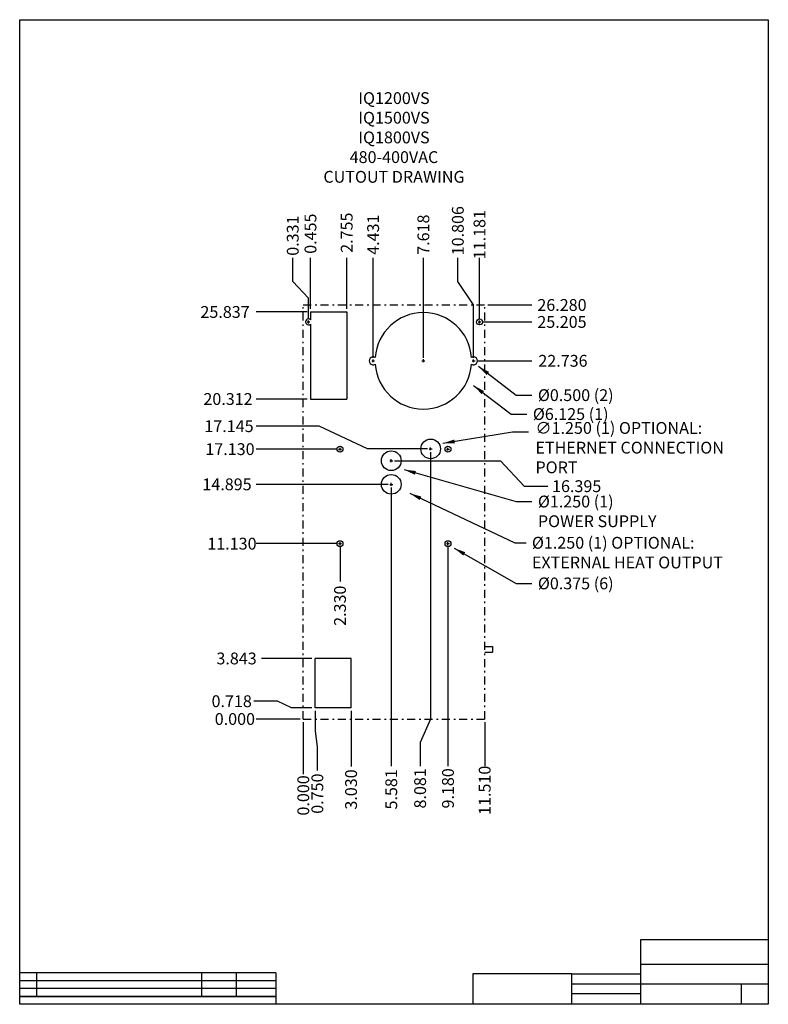
# Model space of a CAD drawing. Units: inches. Extents: x 24.6 to 72.1, y 0.1 to 62.6.
import ezdxf
from ezdxf.enums import TextEntityAlignment as Align

# ---------------------------------------------------------------- set-up
doc = ezdxf.new("R2010")
doc.units = ezdxf.units.IN
doc.header["$MEASUREMENT"] = 0
doc.linetypes.add('DASHDOT', pattern=[1, 0.5, -0.25, 0, -0.25])
for name, color, linetype in [('BORDER', 7, 'Continuous'), ('DIMENSION', 7, 'Continuous'), ('TEMPLATE', 7, 'Continuous'), ('Washer', 7, 'Continuous')]:
    doc.layers.add(name, color=color, linetype=linetype)
doc.dimstyles.get("Standard").update_dxf_attribs({"dimtxt": 0.75, "dimasz": 0.75, "dimexe": 0.18, "dimexo": 0.2, "dimgap": 0.09, "dimtad": 0, "dimtih": 1, "dimtoh": 1, "dimdec": 3, "dimzin": 0, "dimdsep": 46, "dimtxsty": 'Standard', "dimcen": 0.09, "dimadec": 0, "dimazin": 0, "dimtfac": 1, "dimtdec": 3, "dimtofl": 0, "dimtmove": 0, "dimatfit": 3, "dimfxl": 1, "dimtolj": 1, "dimtzin": 0, "dimarcsym": 0})

# ---------------------------------------------------------------- blocks, each defined once
blk = doc.blocks.new('*D132')
at = {"color": 0, "lineweight": -2}
blk.add_line((45.622, 18.748), (45.622, 15.221), dxfattribs=at)
at = {"layer": 'Defpoints', "color": 0}
for p in [(45.622, 18.948), (42.591, 18.23), (45.622, 15.221)]:
    blk.add_point(p, dxfattribs=at)
at = {"color": 0, "insert": (45.622, 13.756), "char_height": 0.75, "attachment_point": 5, "rotation": 90}
blk.add_mtext('\\A1;3.030', dxfattribs=at)
blk = doc.blocks.new('*D115')
at = {"color": 0, "lineweight": -2}
for p, q in [((43.342, 18.748), (43.342, 17.448)), ((43.342, 17.448), (43.482, 16.458)), ((43.482, 16.458), (43.482, 14.958))]:
    blk.add_line(p, q, dxfattribs=at)
at = {"layer": 'Defpoints', "color": 0}
for p in [(43.342, 18.948), (42.591, 18.23), (43.482, 14.958)]:
    blk.add_point(p, dxfattribs=at)
at = {"color": 0, "insert": (43.482, 13.493), "char_height": 0.75, "attachment_point": 5, "rotation": 90}
blk.add_mtext('\\A1;0.750', dxfattribs=at)
blk = doc.blocks.new('*D131')
at = {"color": 0, "lineweight": -2}
blk.add_line((43.142, 22.073), (39.947, 22.073), dxfattribs=at)
at = {"layer": 'Defpoints', "color": 0}
for p in [(39.947, 22.073), (43.342, 22.073), (42.591, 18.23)]:
    blk.add_point(p, dxfattribs=at)
at = {"color": 0, "insert": (38.357, 22.073), "char_height": 0.75, "attachment_point": 5}
blk.add_mtext('\\A1;3.843', dxfattribs=at)
blk = doc.blocks.new('*D130')
at = {"color": 0, "lineweight": -2}
for p, q in [((40.95, 19.359), (39.45, 19.359)), ((41.842, 18.948), (40.95, 19.359)), ((43.142, 18.948), (41.842, 18.948))]:
    blk.add_line(p, q, dxfattribs=at)
at = {"layer": 'Defpoints', "color": 0}
for p in [(39.45, 19.359), (43.342, 18.948), (42.591, 18.23)]:
    blk.add_point(p, dxfattribs=at)
at = {"color": 0, "insert": (38.048, 19.359), "char_height": 0.75, "attachment_point": 5}
blk.add_mtext('\\A1;0.718', dxfattribs=at)
blk = doc.blocks.new('*D114')
at = {"layer": 'Defpoints', "color": 0}
for p in [(39.591, 36.818), (50.672, 35.375), (42.591, 18.23)]:
    blk.add_point(p, dxfattribs=at)
at = {"layer": 'DIMENSION', "color": 0, "lineweight": -2}
for p, q in [((43.591, 36.818), (39.591, 36.818)), ((46.672, 35.375), (43.591, 36.818)), ((50.472, 35.375), (46.672, 35.375))]:
    blk.add_line(p, q, dxfattribs=at)
at = {"layer": 'DIMENSION', "color": 0, "insert": (37.876, 36.818), "char_height": 0.75, "attachment_point": 5}
blk.add_mtext('\\A1;17.145', dxfattribs=at)
blk = doc.blocks.new('*D129')
at = {"color": 0, "lineweight": -2}
for p, q in [((50.672, 35.175), (50.672, 18.23)), ((50.672, 18.23), (50.004, 16.73)), ((50.004, 16.73), (50.004, 15.23))]:
    blk.add_line(p, q, dxfattribs=at)
at = {"layer": 'Defpoints', "color": 0}
for p in [(50.672, 35.375), (42.591, 18.23), (50.004, 15.23)]:
    blk.add_point(p, dxfattribs=at)
at = {"color": 0, "insert": (50.004, 13.828), "char_height": 0.75, "attachment_point": 5, "rotation": 90}
blk.add_mtext('\\A1;8.081', dxfattribs=at)
blk = doc.blocks.new('*D113')
at = {"color": 0, "lineweight": -2}
for p, q in [((48.372, 34.625), (55.097, 34.625)), ((55.097, 34.625), (56.597, 33.009)), ((56.597, 33.009), (58.097, 33.009))]:
    blk.add_line(p, q, dxfattribs=at)
at = {"layer": 'Defpoints', "color": 0}
for p in [(48.172, 34.625), (58.097, 33.009), (42.591, 18.23)]:
    blk.add_point(p, dxfattribs=at)
at = {"color": 0, "insert": (59.937, 33.009), "char_height": 0.75, "attachment_point": 5}
blk.add_mtext('\\A1;16.395', dxfattribs=at)
blk = doc.blocks.new('*D128')
at = {"layer": 'Defpoints', "color": 0}
for p in [(39.591, 33.125), (48.172, 33.125), (42.591, 18.23)]:
    blk.add_point(p, dxfattribs=at)
at = {"layer": 'DIMENSION', "color": 0, "lineweight": -2}
blk.add_line((47.972, 33.125), (39.591, 33.125), dxfattribs=at)
at = {"layer": 'DIMENSION', "color": 0, "insert": (37.751, 33.125), "char_height": 0.75, "attachment_point": 5}
blk.add_mtext('\\A1;14.895', dxfattribs=at)
blk = doc.blocks.new('*D127')
at = {"color": 0, "lineweight": -2}
blk.add_line((48.172, 32.925), (48.172, 15.23), dxfattribs=at)
at = {"layer": 'Defpoints', "color": 0}
for p in [(48.172, 33.125), (42.591, 18.23), (48.172, 15.23)]:
    blk.add_point(p, dxfattribs=at)
at = {"color": 0, "insert": (48.172, 13.765), "char_height": 0.75, "attachment_point": 5, "rotation": 90}
blk.add_mtext('\\A1;5.581', dxfattribs=at)
blk = doc.blocks.new('*D112')
at = {"layer": 'Defpoints', "color": 0}
for p in [(45.346, 47.51), (45.346, 44.067), (42.591, 18.23)]:
    blk.add_point(p, dxfattribs=at)
at = {"layer": 'DIMENSION', "color": 0, "lineweight": -2}
blk.add_line((45.346, 44.267), (45.346, 47.51), dxfattribs=at)
at = {"layer": 'DIMENSION', "color": 0, "insert": (45.346, 49.1), "char_height": 0.75, "attachment_point": 5, "rotation": 90}
blk.add_mtext('\\A1;2.755', dxfattribs=at)
blk = doc.blocks.new('*D126')
at = {"layer": 'Defpoints', "color": 0}
for p in [(47.022, 47.51), (47.022, 40.966), (42.591, 18.23)]:
    blk.add_point(p, dxfattribs=at)
at = {"layer": 'DIMENSION', "color": 0, "lineweight": -2}
blk.add_line((47.022, 41.166), (47.022, 47.51), dxfattribs=at)
at = {"layer": 'DIMENSION', "color": 0, "insert": (47.022, 48.975), "char_height": 0.75, "attachment_point": 5, "rotation": 90}
blk.add_mtext('\\A1;4.431', dxfattribs=at)
blk = doc.blocks.new('*D125')
at = {"layer": 'Defpoints', "color": 0}
for p in [(53.772, 47.51), (53.772, 43.435), (42.591, 18.23)]:
    blk.add_point(p, dxfattribs=at)
at = {"layer": 'DIMENSION', "color": 0, "lineweight": -2}
blk.add_line((53.772, 43.635), (53.772, 47.51), dxfattribs=at)
at = {"layer": 'DIMENSION', "color": 0, "insert": (53.772, 48.975), "char_height": 0.75, "attachment_point": 5, "rotation": 90}
blk.add_mtext('\\A1;11.181', dxfattribs=at)
blk = doc.blocks.new('*D124')
at = {"layer": 'Defpoints', "color": 0}
for p in [(52.397, 47.51), (53.397, 40.966), (42.591, 18.23)]:
    blk.add_point(p, dxfattribs=at)
at = {"layer": 'DIMENSION', "color": 0, "lineweight": -2}
for p, q in [((52.397, 46.01), (52.397, 47.51)), ((53.397, 44.51), (52.397, 46.01)), ((53.397, 41.166), (53.397, 44.51))]:
    blk.add_line(p, q, dxfattribs=at)
at = {"layer": 'DIMENSION', "color": 0, "insert": (52.397, 49.225), "char_height": 0.75, "attachment_point": 5, "rotation": 90}
blk.add_mtext('\\A1;10.806', dxfattribs=at)
blk = doc.blocks.new('*D123')
at = {"layer": 'Defpoints', "color": 0}
for p in [(41.922, 47.51), (42.922, 43.435), (42.591, 18.23)]:
    blk.add_point(p, dxfattribs=at)
at = {"layer": 'DIMENSION', "color": 0, "lineweight": -2}
for p, q in [((41.922, 46.01), (41.922, 47.51)), ((42.922, 44.935), (41.922, 46.01)), ((42.922, 43.635), (42.922, 44.935))]:
    blk.add_line(p, q, dxfattribs=at)
at = {"layer": 'DIMENSION', "color": 0, "insert": (41.922, 48.913), "char_height": 0.75, "attachment_point": 5, "rotation": 90}
blk.add_mtext('\\A1;0.331', dxfattribs=at)
blk = doc.blocks.new('*D111')
at = {"layer": 'Defpoints', "color": 0}
for p in [(43.046, 47.51), (43.046, 44.067), (42.591, 18.23)]:
    blk.add_point(p, dxfattribs=at)
at = {"layer": 'DIMENSION', "color": 0, "lineweight": -2}
blk.add_line((43.046, 44.267), (43.046, 47.51), dxfattribs=at)
at = {"layer": 'DIMENSION', "color": 0, "insert": (43.046, 49.038), "char_height": 0.75, "attachment_point": 5, "rotation": 90}
blk.add_mtext('\\A1;0.455', dxfattribs=at)
blk = doc.blocks.new('*D110')
at = {"layer": 'Defpoints', "color": 0}
for p in [(39.591, 44.067), (43.046, 44.067), (42.591, 18.23)]:
    blk.add_point(p, dxfattribs=at)
at = {"layer": 'DIMENSION', "color": 0, "lineweight": -2}
blk.add_line((42.846, 44.067), (39.591, 44.067), dxfattribs=at)
at = {"layer": 'DIMENSION', "color": 0, "insert": (37.626, 44.067), "char_height": 0.75, "attachment_point": 5}
blk.add_mtext('\\A1;25.837', dxfattribs=at)
blk = doc.blocks.new('*D109')
at = {"layer": 'Defpoints', "color": 0}
for p in [(54.101, 44.51), (57.101, 44.51), (42.591, 18.23)]:
    blk.add_point(p, dxfattribs=at)
at = {"layer": 'DIMENSION', "color": 0, "lineweight": -2}
blk.add_line((54.301, 44.51), (57.101, 44.51), dxfattribs=at)
at = {"layer": 'DIMENSION', "color": 0, "insert": (59.004, 44.51), "char_height": 0.75, "attachment_point": 5}
blk.add_mtext('\\A1;26.280', dxfattribs=at)
blk = doc.blocks.new('*D122')
at = {"layer": 'Defpoints', "color": 0}
for p in [(53.772, 43.435), (57.101, 43.435), (42.591, 18.23)]:
    blk.add_point(p, dxfattribs=at)
at = {"layer": 'DIMENSION', "color": 0, "lineweight": -2}
blk.add_line((53.972, 43.435), (57.101, 43.435), dxfattribs=at)
at = {"layer": 'DIMENSION', "color": 0, "insert": (59.004, 43.435), "char_height": 0.75, "attachment_point": 5}
blk.add_mtext('\\A1;25.205', dxfattribs=at)
blk = doc.blocks.new('*D121')
at = {"layer": 'Defpoints', "color": 0}
for p in [(50.209, 47.51), (50.209, 40.966), (42.591, 18.23)]:
    blk.add_point(p, dxfattribs=at)
at = {"layer": 'DIMENSION', "color": 0, "lineweight": -2}
blk.add_line((50.209, 41.166), (50.209, 47.51), dxfattribs=at)
at = {"layer": 'DIMENSION', "color": 0, "insert": (50.209, 48.975), "char_height": 0.75, "attachment_point": 5, "rotation": 90}
blk.add_mtext('\\A1;7.618', dxfattribs=at)
blk = doc.blocks.new('*D120')
at = {"layer": 'Defpoints', "color": 0}
for p in [(53.397, 40.966), (57.101, 40.966), (42.591, 18.23)]:
    blk.add_point(p, dxfattribs=at)
at = {"layer": 'DIMENSION', "color": 0, "lineweight": -2}
blk.add_line((53.597, 40.966), (57.101, 40.966), dxfattribs=at)
at = {"layer": 'DIMENSION', "color": 0, "insert": (59.066, 40.966), "char_height": 0.75, "attachment_point": 5}
blk.add_mtext('\\A1;22.736', dxfattribs=at)
blk = doc.blocks.new('*D108')
at = {"layer": 'Defpoints', "color": 0}
for p in [(39.591, 38.542), (43.046, 38.542), (42.591, 18.23)]:
    blk.add_point(p, dxfattribs=at)
at = {"layer": 'DIMENSION', "color": 0, "lineweight": -2}
blk.add_line((42.846, 38.542), (39.591, 38.542), dxfattribs=at)
at = {"layer": 'DIMENSION', "color": 0, "insert": (37.814, 38.542), "char_height": 0.75, "attachment_point": 5}
blk.add_mtext('\\A1;20.312', dxfattribs=at)
blk = doc.blocks.new('*D119')
at = {"layer": 'Defpoints', "color": 0}
for p in [(39.591, 35.36), (44.921, 35.36), (42.591, 18.23)]:
    blk.add_point(p, dxfattribs=at)
at = {"layer": 'DIMENSION', "color": 0, "lineweight": -2}
blk.add_line((44.721, 35.36), (39.591, 35.36), dxfattribs=at)
at = {"layer": 'DIMENSION', "color": 0, "insert": (37.939, 35.36), "char_height": 0.75, "attachment_point": 5}
blk.add_mtext('\\A1;17.130', dxfattribs=at)
blk = doc.blocks.new('*D107')
at = {"layer": 'Defpoints', "color": 0}
for p in [(42.591, 18.23), (54.101, 18.23), (54.101, 15.23)]:
    blk.add_point(p, dxfattribs=at)
at = {"layer": 'DIMENSION', "color": 0, "lineweight": -2}
blk.add_line((54.101, 18.03), (54.101, 15.23), dxfattribs=at)
at = {"layer": 'DIMENSION', "color": 0, "insert": (54.101, 13.703), "char_height": 0.75, "attachment_point": 5, "rotation": 90}
blk.add_mtext('\\A1;11.510', dxfattribs=at)
blk = doc.blocks.new('*D118')
at = {"layer": 'Defpoints', "color": 0}
for p in [(51.771, 29.36), (42.591, 18.23), (51.771, 15.23)]:
    blk.add_point(p, dxfattribs=at)
at = {"layer": 'DIMENSION', "color": 0, "lineweight": -2}
blk.add_line((51.771, 29.16), (51.771, 15.23), dxfattribs=at)
at = {"layer": 'DIMENSION', "color": 0, "insert": (51.771, 13.828), "char_height": 0.75, "attachment_point": 5, "rotation": 90}
blk.add_mtext('\\A1;9.180', dxfattribs=at)
blk = doc.blocks.new('*D117')
at = {"layer": 'Defpoints', "color": 0}
for p in [(44.921, 29.36), (44.921, 26.948), (42.591, 18.23)]:
    blk.add_point(p, dxfattribs=at)
at = {"layer": 'DIMENSION', "color": 0, "lineweight": -2}
blk.add_line((44.921, 29.16), (44.921, 26.948), dxfattribs=at)
at = {"layer": 'DIMENSION', "color": 0, "insert": (44.921, 25.42), "char_height": 0.75, "attachment_point": 5, "rotation": 90}
blk.add_mtext('\\A1;2.330', dxfattribs=at)
blk = doc.blocks.new('*D116')
at = {"layer": 'Defpoints', "color": 0}
for p in [(39.591, 29.36), (44.921, 29.36), (42.591, 18.23)]:
    blk.add_point(p, dxfattribs=at)
at = {"layer": 'DIMENSION', "color": 0, "lineweight": -2}
blk.add_line((44.721, 29.36), (39.591, 29.36), dxfattribs=at)
at = {"layer": 'DIMENSION', "color": 0, "insert": (38.064, 29.36), "char_height": 0.75, "attachment_point": 5}
blk.add_mtext('\\A1;11.130', dxfattribs=at)
blk = doc.blocks.new('*D106')
at = {"layer": 'Defpoints', "color": 0}
for p in [(42.591, 18.23), (42.591, 18.23), (42.591, 14.72)]:
    blk.add_point(p, dxfattribs=at)
at = {"layer": 'DIMENSION', "color": 0, "lineweight": -2}
blk.add_line((42.591, 18.03), (42.591, 14.72), dxfattribs=at)
at = {"layer": 'DIMENSION', "color": 0, "insert": (42.591, 13.38), "char_height": 0.75, "attachment_point": 5, "rotation": 90}
blk.add_mtext('\\A1;0.000', dxfattribs=at)
blk = doc.blocks.new('*D105')
at = {"layer": 'Defpoints', "color": 0}
for p in [(39.591, 18.23), (42.591, 18.23), (42.591, 18.23)]:
    blk.add_point(p, dxfattribs=at)
at = {"layer": 'DIMENSION', "color": 0, "lineweight": -2}
blk.add_line((42.391, 18.23), (39.591, 18.23), dxfattribs=at)
at = {"layer": 'DIMENSION', "color": 0, "insert": (38.251, 18.23), "char_height": 0.75, "attachment_point": 5}
blk.add_mtext('\\A1;0.000', dxfattribs=at)

msp = doc.modelspace()

# ---------------------------------------------------------------- linework, layer by layer
for p, q in [((42.8325, 43.435), (43.0125, 43.435)), ((42.9225, 43.345), (42.9225, 43.525)), ((53.6825, 43.435), (53.8625, 43.435)), ((53.7725, 43.345), (53.7725, 43.525)), ((46.9325, 40.966), (47.1125, 40.966)), ((47.0225, 40.876), (47.0225, 41.056)), ((50.1195, 40.9723), (50.2995, 40.9723)), ((50.2095, 40.8823), (50.2095, 41.0623)), ((53.3075, 40.966), (53.4875, 40.966)), ((53.3975, 40.876), (53.3975, 41.056)), ((44.8315, 35.3636), (45.0115, 35.3636)), ((44.9215, 35.2736), (44.9215, 35.4536)), ((50.5825, 35.375), (50.7625, 35.375)), ((50.5825, 35.375), (50.7625, 35.375)), ((50.6725, 35.285), (50.6725, 35.465)), ((50.6725, 35.285), (50.6725, 35.465)), ((51.6815, 35.36), (51.8615, 35.36)), ((51.7715, 35.27), (51.7715, 35.45)), ((48.0825, 34.625), (48.2625, 34.625)), ((48.1725, 34.535), (48.1725, 34.715)), ((48.0825, 33.125), (48.2625, 33.125)), ((48.1725, 33.035), (48.1725, 33.215)), ((44.9215, 29.27), (44.9215, 29.45)), ((51.7715, 29.27), (51.7715, 29.45)), ((44.8315, 29.36), (45.0115, 29.36)), ((51.6815, 29.36), (51.8615, 29.36))]:
    msp.add_line(p, q)
at = {"layer": 'BORDER'}
for p, q in [((64.0054, 0.12), (64.0054, 4.2387)), ((64.0054, 4.2387), (72.0956, 4.2387)), ((24.5973, 0.12), (24.5973, 3.12)), ((64.0054, 2.6762), (72.0956, 2.6762)), ((40.8428, 2.12), (24.5973, 2.12)), ((25.6911, 1.12), (25.6911, 2.12)), ((36.1473, 1.12), (36.1473, 2.12)), ((38.3473, 1.12), (38.3473, 2.12)), ((40.8428, 2.12), (40.8428, 0.12)), ((53.3427, 2.0512), (53.3427, 0.12)), ((59.6304, 2.0512), (53.3427, 2.0512)), ((59.6304, 0.12), (59.6304, 2.0512)), ((59.6304, 2.0512), (64.0054, 2.0512)), ((40.8428, 1.62), (24.5973, 1.62)), ((59.6304, 1.4262), (64.0054, 1.4262)), ((64.0054, 1.4262), (72.0956, 1.4262)), ((70.3821, 1.4262), (70.3821, 0.12)), ((40.8428, 1.12), (24.5973, 1.12)), ((25.6911, 0.62), (25.6911, 1.12)), ((36.1473, 0.62), (36.1473, 1.12)), ((38.3473, 0.62), (38.3473, 1.12)), ((59.6304, 0.8012), (64.0054, 0.8012)), ((24.5973, 0.62), (40.8428, 0.62)), ((40.8428, 0.62), (24.5973, 0.62)), ((40.8428, 0.12), (24.5973, 0.12)), ((59.6304, 0.12), (53.2834, 0.12))]:
    msp.add_line(p, q, dxfattribs=at)
msp.add_lwpolyline([(24.5973, 62.62), (72.0956, 62.62), (72.0956, 0.12), (24.5973, 0.12)], close=True, dxfattribs=at)
at = {"layer": 'TEMPLATE', "linetype": 'DASHDOT'}
for p, q in [((42.5915, 18.23), (42.5915, 44.51)), ((42.5915, 44.51), (54.1015, 44.51)), ((54.1015, 18.23), (54.1015, 44.51)), ((54.1015, 22.8395), (54.5875, 22.8395)), ((54.5875, 22.8395), (54.5875, 22.4645)), ((54.1015, 22.4645), (54.5875, 22.4645)), ((42.5915, 18.23), (54.1015, 18.23))]:
    msp.add_line(p, q, dxfattribs=at)
at = {"layer": 'TEMPLATE'}
for p, q in [((43.0465, 44.067), (43.0465, 43.5757)), ((43.0465, 44.067), (45.3465, 44.067)), ((45.3465, 44.067), (45.3465, 38.542)), ((43.0465, 43.2944), (43.0465, 38.542)), ((43.0465, 38.542), (45.3465, 38.542))]:
    msp.add_line(p, q, dxfattribs=at)
for centre, radius in [((53.7725, 43.435), 0.1875), ((50.6725, 35.375), 0.625), ((44.9215, 35.36), 0.1875), ((48.1725, 34.625), 0.625), ((51.7715, 35.36), 0.1875), ((48.1725, 33.125), 0.625), ((44.9215, 29.36), 0.1875), ((51.7715, 29.36), 0.1875)]:
    msp.add_circle(centre, radius, dxfattribs=at)
for centre, radius, start, end in [((50.2095, 40.966), 3.0625, 3.965535, 176.023248), ((42.9225, 43.435), 0.1875, 48.59836, 311.40164), ((47.0225, 40.966), 0.25, 58.163665, 301.836335), ((50.2095, 40.966), 3.0625, 183.976752, 356.034465), ((53.3975, 40.966), 0.25, 237.904735, 122.095265)]:
    msp.add_arc(centre, radius, start, end, dxfattribs=at)
at = {"layer": 'Washer'}
for p, q in [((43.342, 18.9476), (43.342, 22.0726)), ((45.622, 22.0726), (43.342, 22.0726)), ((45.622, 18.9476), (45.622, 22.0726)), ((45.622, 18.9476), (43.342, 18.9476))]:
    msp.add_line(p, q, dxfattribs=at)

# ---------------------------------------------------------------- texts
at = {"char_height": 0.75}
for s, insert, attachment_point in [('∅1.250 (1) OPTIONAL: \\PETHERNET CONNECTION \\PPORT', (57.3221, 33.595), 7), ('%%C1.250 (1) OPTIONAL:\\PEXTERNAL HEAT OUTPUT', (57.0979, 29.7911), 1)]:
    msp.add_mtext(s, dxfattribs=dict(at, insert=insert, attachment_point=attachment_point))
at = {"layer": 'DIMENSION'}
for s, p in [('IQ1200VS', (48.3465, 57.6429)), ('IQ1500VS', (48.3465, 56.3967)), ('IQ1800VS', (48.3465, 55.1467)), ('480-400VAC', (48.3465, 53.8967)), ('CUTOUT DRAWING', (48.3465, 52.6467))]:
    msp.add_text(s, height=0.75, dxfattribs=at).set_placement(p, align=Align.MIDDLE_CENTER)
at = {"layer": 'DIMENSION', "char_height": 0.75, "attachment_point": 1}
for s, insert in [('%%C0.500 (2)', (57.4765, 39.1621)), ('%%C6.125 (1)', (57.1565, 37.961)), ('%%C1.250 (1)\\PPOWER SUPPLY', (57.4765, 32.4093)), ('%%C0.375 (6)', (57.4765, 27.2118))]:
    msp.add_mtext(s, dxfattribs=dict(at, insert=insert))

# ---------------------------------------------------------------- dimensions: what is measured, and where the dimension line sits
for feature_location, offset, dtype, origin, picture, middle in [((50.6725, 35.375), (-0.6688, -20.145), 1, (42.5915, 18.23), '*D129', (50.0036, 13.8275)), ((48.1725, 34.625), (9.9247, -1.6159), 0, (42.5915, 18.23), '*D113', (59.9372, 33.0091)), ((43.342, 22.0726), (-3.3953, 0), 0, (42.5915, 18.23), '*D131', (38.3566, 22.0726)), ((43.342, 18.9476), (-3.8919, 0.4112), 0, (42.5915, 18.23), '*D130', (38.0476, 19.3588)), ((45.62197, 18.94757), (0, -3.72624), 1, (42.59148, 18.23004), '*D132', (45.62197, 13.75632)), ((43.34197, 18.94757), (0.14037, -3.98967), 1, (42.59148, 18.23004), '*D115', (43.48234, 13.4929))]:
    dim = msp.add_ordinate_dim(feature_location=feature_location, offset=offset, dtype=dtype, origin=origin, dimstyle='Standard')
    dim.commit()
    dim.dimension.update_dxf_attribs({"geometry": picture, "text_midpoint": middle})
dim = msp.add_ordinate_dim(feature_location=(48.1725, 33.125), offset=(0, -17.895), dtype=1, origin=(42.5915, 18.23), text='5.581', dimstyle='Standard')
dim.commit()
dim.dimension.update_dxf_attribs({"geometry": '*D127', "text_midpoint": (48.1725, 13.765)})
at = {"layer": 'DIMENSION'}
for feature_location, offset, dtype, origin, picture, middle in [((53.3975, 40.966), (-1, 6.544), 1, (42.5915, 18.23), '*D124', (52.3975, 49.225)), ((42.9225, 43.435), (-1, 4.075), 1, (42.5915, 18.23), '*D123', (41.9225, 48.9125)), ((43.0465, 44.067), (0, 3.443), 1, (42.5915, 18.23), '*D111', (43.0465, 49.0375)), ((53.7725, 43.435), (0, 4.075), 1, (42.5915, 18.23), '*D125', (53.7725, 48.975)), ((45.3465, 44.067), (0, 3.443), 1, (42.5915, 18.23), '*D112', (45.3465, 49.1)), ((47.0225, 40.966), (0, 6.544), 1, (42.5915, 18.23), '*D126', (47.0225, 48.975)), ((50.2095, 40.966), (0, 6.544), 1, (42.5915, 18.23), '*D121', (50.2095, 48.975)), ((54.1015, 44.51), (3, 0), 0, (42.5915, 18.23), '*D109', (59.004, 44.51)), ((43.0465, 44.067), (-3.455, 0), 0, (42.5915, 18.23), '*D110', (37.6265, 44.067)), ((53.7725, 43.435), (3.329, 0), 0, (42.5915, 18.23), '*D122', (59.004, 43.435)), ((53.3975, 40.966), (3.704, 0), 0, (42.5915, 18.23), '*D120', (59.0665, 40.966)), ((43.0465, 38.542), (-3.455, 0), 0, (42.5915, 18.23), '*D108', (37.814, 38.542)), ((44.9215, 35.36), (-5.33, 0), 0, (42.5915, 18.23), '*D119', (37.939, 35.36)), ((48.1725, 33.125), (-8.581, 0), 0, (42.5915, 18.23), '*D128', (37.7515, 33.125)), ((44.9215, 29.36), (-5.33, 0), 0, (42.5915, 18.23), '*D116', (38.064, 29.36)), ((51.7715, 29.36), (0, -14.13), 1, (42.5915, 18.23), '*D118', (51.7715, 13.8275)), ((44.9215, 29.36), (0, -2.4124), 1, (42.5915, 18.23), '*D117', (44.9215, 25.4202)), ((42.5914811652, 18.23004391), (-3, 0), 0, (42.5914811652, 18.23004391), '*D105', (38.2514811652, 18.23004391)), ((42.5914811652, 18.23004391), (0, -3.5104808454), 1, (42.5914811652, 18.23004391), '*D106', (42.5914811652, 13.3795630646)), ((54.1015, 18.23), (0, -3), 1, (42.5915, 18.23), '*D107', (54.1015, 13.7025))]:
    dim = msp.add_ordinate_dim(feature_location=feature_location, offset=offset, dtype=dtype, origin=origin, dimstyle='Standard', dxfattribs=at)
    dim.commit()
    dim.dimension.update_dxf_attribs({"geometry": picture, "text_midpoint": middle})
dim = msp.add_ordinate_dim(feature_location=(50.6725, 35.375), offset=(-11.081, 1.4435), dtype=0, origin=(42.5915, 18.23), dimstyle='Standard', override={"dimasz": 2}, dxfattribs=at)
dim.commit()
dim.dimension.update_dxf_attribs({"geometry": '*D114', "text_midpoint": (37.8765, 36.8185)})

# ---------------------------------------------------------------- leaders
at = {"annotation_type": 0, "has_hookline": 1, "hookline_direction": 1, "text_width": 14.75}
msp.add_leader([(49.351, 32.5573), (56.0043, 29.4161), (56.7229, 29.4161)], dimstyle='Standard', override={"dimgap": 0.375, "dimtad": 0}, dxfattribs=at)
at = {"layer": 'DIMENSION', "annotation_type": 0, "has_hookline": 1, "hookline_direction": 1}
for points, text_width in [([(53.7025, 40.6196), (56.1015, 38.7871), (57.1015, 38.7871)], 5.875), ([(48.9829, 34.0586), (56.1015, 32.0343), (57.1015, 32.0343)], 9), ([(52.1581, 29.0799), (56.1015, 26.8368), (57.1015, 26.8368)], 6.125)]:
    msp.add_leader(points, dimstyle='Standard', override={"dimgap": 0.375, "dimtad": 0}, dxfattribs=dict(at, text_width=text_width))
at = {"layer": 'DIMENSION'}
for points in [[(53.3848, 39.4064), (55.7837, 37.5739), (56.7837, 37.5739)], [(51.4527, 35.729), (55.8727, 36.4632), (56.8727, 36.4632)]]:
    msp.add_leader(points, dimstyle='Standard', override={"dimgap": 0.375, "dimtad": 0}, dxfattribs=at)

doc.saveas('drawing.dxf')
